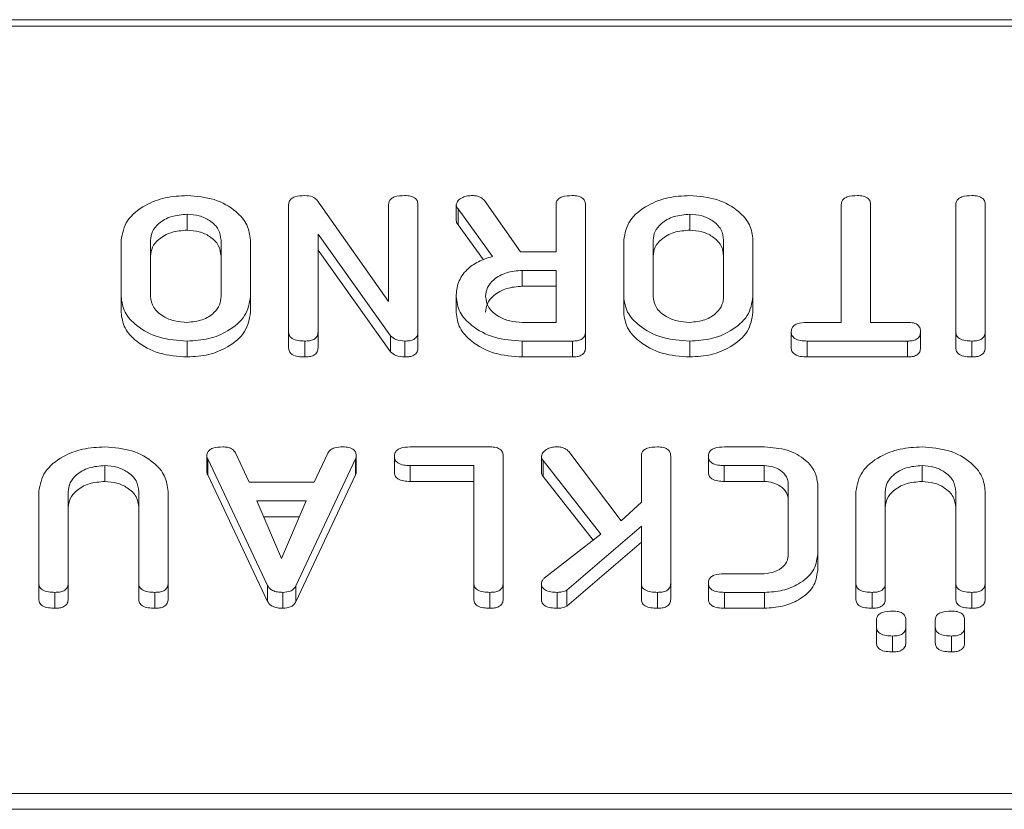
# Model space of a CAD drawing. Units: millimetres. Extents: x -1267 to 5737, y -1472 to -111.
# Drawn here: x 192 to 218, y -1340 to -1319 of the extents above; entities that cross this region are included whole.
import ezdxf

# ---------------------------------------------------------------- set-up
doc = ezdxf.new("R2010")
doc.units = ezdxf.units.MM

msp = doc.modelspace()

# ---------------------------------------------------------------- linework, layer by layer
at = {"color": 7, "linetype": 'Continuous', "lineweight": 18}
for p, q in [((997.165, -1319), (-8.835, -1319)), ((997.165, -1319.176), (-8.835, -1319.176)), ((199.015, -1327.345), (199.015, -1323.946)), ((199.769, -1323.816), (201.687, -1326.535)), ((201.687, -1326.535), (201.687, -1323.943)), ((202.472, -1323.946), (202.472, -1327.345)), ((203.494, -1323.947), (203.494, -1324.371)), ((204.247, -1323.834), (205.215, -1325.201)), ((206.165, -1325.201), (206.165, -1323.944)), ((206.951, -1323.946), (206.951, -1327.345)), ((213.786, -1327.09), (213.786, -1323.945)), ((214.572, -1323.945), (214.572, -1327.09)), ((216.851, -1327.345), (216.851, -1323.946)), ((217.636, -1323.946), (217.636, -1327.345)), ((196.304, -1324.201), (196.304, -1324.625)), ((204.462, -1325.329), (203.544, -1324.057)), ((203.544, -1324.057), (203.544, -1324.481)), ((209.74, -1324.201), (209.74, -1324.625)), ((204.222, -1325.42), (203.544, -1324.481)), ((199.801, -1324.737), (199.801, -1327.346)), ((201.742, -1327.45), (199.801, -1324.737)), ((194.536, -1326.401), (194.536, -1324.89)), ((195.322, -1324.896), (195.322, -1326.396)), ((197.208, -1326.396), (197.208, -1324.896)), ((197.994, -1324.89), (197.994, -1326.401)), ((207.972, -1326.401), (207.972, -1324.89)), ((208.758, -1324.896), (208.758, -1326.396)), ((210.644, -1326.396), (210.644, -1324.896)), ((211.429, -1324.89), (211.429, -1326.401)), ((201.742, -1327.875), (199.801, -1325.161)), ((205.215, -1325.201), (206.165, -1325.201)), ((206.165, -1325.701), (205.262, -1325.701)), ((205.262, -1325.701), (205.262, -1326.125)), ((206.165, -1327.09), (206.165, -1325.701)), ((206.165, -1326.125), (205.262, -1326.125)), ((194.536, -1326.401), (194.536, -1326.825)), ((197.994, -1326.401), (197.994, -1326.825)), ((203.494, -1326.402), (203.494, -1326.826)), ((207.972, -1326.401), (207.972, -1326.825)), ((211.429, -1326.401), (211.429, -1326.825)), ((205.262, -1327.09), (206.165, -1327.09)), ((212.876, -1327.09), (213.786, -1327.09)), ((214.572, -1327.09), (215.562, -1327.09)), ((199.015, -1327.345), (199.015, -1327.77)), ((199.801, -1327.346), (199.801, -1327.771)), ((202.472, -1327.345), (202.472, -1327.77)), ((206.951, -1327.345), (206.951, -1327.77)), ((212.451, -1327.34), (212.451, -1327.764)), ((215.908, -1327.34), (215.908, -1327.764)), ((216.851, -1327.345), (216.851, -1327.77)), ((217.636, -1327.345), (217.636, -1327.77)), ((196.304, -1327.59), (196.304, -1328.014)), ((199.447, -1327.59), (199.447, -1328.014)), ((201.742, -1327.45), (201.742, -1327.875)), ((202.125, -1327.59), (202.125, -1328.014)), ((206.603, -1327.59), (205.262, -1327.59)), ((205.262, -1327.59), (205.262, -1328.014)), ((206.603, -1327.59), (206.603, -1328.014)), ((209.74, -1327.59), (209.74, -1328.014)), ((215.56, -1327.59), (212.877, -1327.59)), ((212.877, -1327.59), (212.877, -1328.014)), ((215.56, -1327.59), (215.56, -1328.014)), ((217.283, -1327.59), (217.283, -1328.014)), ((206.603, -1328.014), (205.262, -1328.014)), ((215.56, -1328.014), (212.877, -1328.014)), ((202.268, -1330.419), (204.405, -1330.419)), ((206.508, -1330.546), (207.902, -1332.391)), ((210.663, -1330.419), (211.736, -1330.419)), ((196.829, -1330.663), (196.829, -1331.088)), ((198.453, -1334.124), (196.851, -1330.742)), ((196.851, -1330.742), (196.851, -1331.166)), ((197.595, -1330.582), (197.962, -1331.363)), ((200.806, -1330.742), (199.208, -1334.136)), ((199.695, -1331.363), (200.062, -1330.584)), ((200.806, -1330.742), (200.806, -1331.166)), ((200.822, -1330.664), (200.822, -1331.089)), ((201.844, -1330.669), (201.844, -1331.093)), ((204.751, -1330.663), (204.751, -1334.063)), ((205.772, -1330.666), (205.772, -1331.09)), ((207.362, -1332.748), (205.816, -1330.786)), ((205.816, -1330.786), (205.816, -1331.21)), ((208.444, -1331.899), (208.444, -1330.663)), ((209.229, -1330.663), (209.229, -1334.063)), ((210.237, -1330.669), (210.237, -1331.093)), ((194.104, -1330.919), (194.104, -1331.343)), ((203.965, -1330.919), (202.266, -1330.919)), ((202.266, -1330.919), (202.266, -1331.343)), ((203.965, -1334.064), (203.965, -1330.919)), ((211.729, -1330.919), (210.661, -1330.919)), ((210.661, -1330.919), (210.661, -1331.343)), ((211.729, -1330.919), (211.729, -1331.343)), ((215.947, -1330.919), (215.947, -1331.343)), ((198.453, -1334.548), (196.851, -1331.166)), ((200.806, -1331.166), (199.208, -1334.56)), ((207.155, -1332.91), (205.816, -1331.21)), ((197.962, -1331.363), (199.695, -1331.363)), ((203.965, -1331.343), (202.266, -1331.343)), ((211.729, -1331.343), (210.661, -1331.343)), ((212.372, -1333.301), (212.372, -1331.426)), ((213.158, -1331.419), (213.158, -1333.308)), ((192.337, -1334.063), (192.337, -1331.608)), ((193.122, -1331.617), (193.122, -1334.064)), ((195.008, -1334.064), (195.008, -1331.617)), ((195.794, -1331.608), (195.794, -1334.063)), ((199.485, -1331.863), (198.166, -1331.863)), ((198.166, -1331.863), (198.828, -1333.401)), ((198.828, -1333.401), (199.485, -1331.863)), ((214.179, -1334.063), (214.179, -1331.608)), ((214.965, -1331.617), (214.965, -1334.064)), ((216.851, -1334.064), (216.851, -1331.617)), ((217.636, -1331.608), (217.636, -1334.063)), ((207.902, -1332.391), (208.444, -1331.899)), ((199.304, -1332.287), (198.348, -1332.287)), ((208.444, -1332.539), (206.455, -1334.248)), ((208.444, -1334.065), (208.444, -1332.539)), ((205.85, -1333.932), (207.362, -1332.748)), ((208.444, -1332.964), (206.455, -1334.672)), ((213.158, -1333.308), (213.158, -1333.732)), ((210.661, -1333.808), (211.729, -1333.808)), ((192.337, -1334.063), (192.337, -1334.487)), ((193.122, -1334.064), (193.122, -1334.488)), ((195.008, -1334.064), (195.008, -1334.488)), ((195.794, -1334.063), (195.794, -1334.487)), ((198.453, -1334.124), (198.453, -1334.548)), ((199.208, -1334.136), (199.208, -1334.56)), ((203.965, -1334.064), (203.965, -1334.488)), ((204.751, -1334.063), (204.751, -1334.487)), ((205.772, -1334.07), (205.772, -1334.494)), ((208.444, -1334.065), (208.444, -1334.489)), ((209.229, -1334.063), (209.229, -1334.487)), ((210.237, -1334.058), (210.237, -1334.482)), ((214.179, -1334.063), (214.179, -1334.487)), ((214.965, -1334.064), (214.965, -1334.488)), ((216.851, -1334.064), (216.851, -1334.488)), ((217.636, -1334.063), (217.636, -1334.487)), ((192.769, -1334.308), (192.769, -1334.732)), ((195.44, -1334.308), (195.44, -1334.732)), ((198.864, -1334.308), (198.864, -1334.732)), ((204.397, -1334.308), (204.397, -1334.732)), ((206.197, -1334.308), (206.197, -1334.732)), ((206.455, -1334.248), (206.455, -1334.672)), ((208.876, -1334.308), (208.876, -1334.732)), ((211.736, -1334.308), (210.663, -1334.308)), ((210.663, -1334.308), (210.663, -1334.732)), ((211.736, -1334.308), (211.736, -1334.732)), ((214.612, -1334.308), (214.612, -1334.732)), ((217.283, -1334.308), (217.283, -1334.732)), ((211.736, -1334.732), (210.663, -1334.732)), ((214.729, -1335.234), (214.729, -1335.048)), ((214.729, -1335.234), (214.729, -1335.658)), ((215.515, -1335.048), (215.515, -1335.234)), ((215.515, -1335.234), (215.515, -1335.658)), ((216.301, -1335.234), (216.301, -1335.048)), ((216.301, -1335.234), (216.301, -1335.658)), ((217.086, -1335.048), (217.086, -1335.234)), ((217.086, -1335.234), (217.086, -1335.658)), ((215.162, -1335.474), (215.162, -1335.899)), ((216.733, -1335.474), (216.733, -1335.899)), ((997.165, -1339.681), (-8.835, -1339.681)), ((997.165, -1340.106), (-8.835, -1340.106))]:
    msp.add_line(p, q, dxfattribs=at)
for points, knots in [([(194.536, -1324.89), (194.571, -1324.711), (194.641, -1324.352), (195.129, -1323.964), (195.705, -1323.734), (196.104, -1323.712), (196.304, -1323.701)], [0, 0, 0, 0, 0.279195, 0.559092, 0.779433, 1, 1, 1, 1]), ([(196.304, -1323.701), (196.553, -1323.721), (197.051, -1323.762), (197.601, -1324.086), (197.941, -1324.476), (197.976, -1324.752), (197.994, -1324.89)], [0, 0, 0, 0, 0.279612, 0.559362, 0.779618, 1, 1, 1, 1]), ([(199.015, -1323.946), (199.018, -1323.918), (199.022, -1323.862), (199.078, -1323.784), (199.222, -1323.711), (199.357, -1323.705), (199.452, -1323.701)], [0, 0, 0, 0, 0.187433, 0.374119, 0.561137, 1, 1, 1, 1]), ([(199.452, -1323.701), (199.524, -1323.706), (199.653, -1323.715), (199.733, -1323.785), (199.769, -1323.816)], [0, 0, 0, 0, 0.559727, 1, 1, 1, 1]), ([(201.687, -1323.943), (201.689, -1323.916), (201.693, -1323.86), (201.749, -1323.784), (201.89, -1323.71), (202.024, -1323.705), (202.119, -1323.701)], [0, 0, 0, 0, 0.18715, 0.374024, 0.561183, 1, 1, 1, 1]), ([(202.119, -1323.701), (202.172, -1323.703), (202.277, -1323.707), (202.409, -1323.767), (202.466, -1323.858), (202.47, -1323.916), (202.472, -1323.946)], [0, 0, 0, 0, 0.280548, 0.558818, 0.778914, 1, 1, 1, 1]), ([(203.494, -1323.947), (203.508, -1323.908), (203.536, -1323.829), (203.656, -1323.749), (203.791, -1323.707), (203.881, -1323.703), (203.926, -1323.701)], [0, 0, 0, 0, 0.277643, 0.558282, 0.779084, 1, 1, 1, 1]), ([(203.926, -1323.701), (203.962, -1323.703), (204.036, -1323.706), (204.161, -1323.743), (204.215, -1323.8), (204.247, -1323.834)], [0, 0, 0, 0, 0.280927, 0.56189, 1, 1, 1, 1]), ([(206.165, -1323.944), (206.167, -1323.916), (206.172, -1323.861), (206.227, -1323.784), (206.368, -1323.71), (206.503, -1323.705), (206.597, -1323.701)], [0, 0, 0, 0, 0.186996, 0.373898, 0.561071, 1, 1, 1, 1]), ([(206.597, -1323.701), (206.65, -1323.703), (206.756, -1323.707), (206.887, -1323.767), (206.944, -1323.858), (206.949, -1323.916), (206.951, -1323.946)], [0, 0, 0, 0, 0.280548, 0.558818, 0.778914, 1, 1, 1, 1]), ([(207.972, -1324.89), (208.007, -1324.711), (208.077, -1324.352), (208.565, -1323.964), (209.14, -1323.734), (209.54, -1323.712), (209.74, -1323.701)], [0, 0, 0, 0, 0.279191, 0.559094, 0.779434, 1, 1, 1, 1]), ([(209.74, -1323.701), (209.989, -1323.721), (210.486, -1323.762), (211.037, -1324.086), (211.377, -1324.476), (211.412, -1324.752), (211.429, -1324.89)], [0, 0, 0, 0, 0.279612, 0.559362, 0.779618, 1, 1, 1, 1]), ([(213.786, -1323.945), (213.789, -1323.917), (213.793, -1323.861), (213.848, -1323.785), (213.99, -1323.711), (214.124, -1323.705), (214.219, -1323.701)], [0, 0, 0, 0, 0.187225, 0.374233, 0.561085, 1, 1, 1, 1]), ([(214.219, -1323.701), (214.272, -1323.703), (214.377, -1323.707), (214.509, -1323.767), (214.566, -1323.857), (214.57, -1323.916), (214.572, -1323.945)], [0, 0, 0, 0, 0.280519, 0.558557, 0.778855, 1, 1, 1, 1]), ([(216.851, -1323.946), (216.853, -1323.918), (216.858, -1323.862), (216.912, -1323.785), (217.054, -1323.711), (217.188, -1323.705), (217.283, -1323.701)], [0, 0, 0, 0, 0.187111, 0.374074, 0.561235, 1, 1, 1, 1]), ([(217.283, -1323.701), (217.336, -1323.703), (217.442, -1323.707), (217.573, -1323.767), (217.63, -1323.858), (217.634, -1323.916), (217.636, -1323.946)], [0, 0, 0, 0, 0.280548, 0.558818, 0.778914, 1, 1, 1, 1]), ([(203.544, -1324.057), (203.53, -1324.038), (203.504, -1324.003), (203.497, -1323.964), (203.494, -1323.947)], [0, 0, 0, 0, 0.560215, 1, 1, 1, 1]), ([(196.304, -1324.201), (196.159, -1324.213), (195.869, -1324.236), (195.547, -1324.425), (195.351, -1324.654), (195.332, -1324.815), (195.322, -1324.896)], [0, 0, 0, 0, 0.27968, 0.559356, 0.779539, 1, 1, 1, 1]), ([(197.208, -1324.896), (197.196, -1324.797), (197.171, -1324.6), (196.934, -1324.371), (196.632, -1324.227), (196.414, -1324.21), (196.304, -1324.201)], [0, 0, 0, 0, 0.279945, 0.559262, 0.779754, 1, 1, 1, 1]), ([(209.74, -1324.201), (209.595, -1324.213), (209.304, -1324.236), (208.983, -1324.425), (208.787, -1324.654), (208.768, -1324.815), (208.758, -1324.896)], [0, 0, 0, 0, 0.279679, 0.559354, 0.779536, 1, 1, 1, 1]), ([(210.644, -1324.896), (210.631, -1324.797), (210.607, -1324.6), (210.37, -1324.371), (210.068, -1324.227), (209.849, -1324.21), (209.74, -1324.201)], [0, 0, 0, 0, 0.279946, 0.559263, 0.779773, 1, 1, 1, 1]), ([(203.544, -1324.481), (203.53, -1324.462), (203.504, -1324.427), (203.497, -1324.388), (203.494, -1324.371)], [0, 0, 0, 0, 0.5601972, 1, 1, 1, 1]), ([(196.304, -1324.625), (196.159, -1324.637), (195.869, -1324.66), (195.547, -1324.849), (195.351, -1325.078), (195.332, -1325.239), (195.322, -1325.32)], [0, 0, 0, 0, 0.279679, 0.559352, 0.779536, 1, 1, 1, 1]), ([(197.208, -1325.32), (197.196, -1325.221), (197.171, -1325.024), (196.934, -1324.796), (196.632, -1324.651), (196.414, -1324.634), (196.304, -1324.625)], [0, 0, 0, 0, 0.279947, 0.559263, 0.779754, 1, 1, 1, 1]), ([(209.74, -1324.625), (209.595, -1324.637), (209.304, -1324.66), (208.983, -1324.849), (208.787, -1325.078), (208.768, -1325.239), (208.758, -1325.32)], [0, 0, 0, 0, 0.279678, 0.55935, 0.779533, 1, 1, 1, 1]), ([(210.644, -1325.32), (210.631, -1325.221), (210.607, -1325.024), (210.37, -1324.796), (210.068, -1324.651), (209.849, -1324.634), (209.74, -1324.625)], [0, 0, 0, 0, 0.279948, 0.559264, 0.779774, 1, 1, 1, 1]), ([(203.494, -1326.402), (203.503, -1326.274), (203.523, -1326.019), (203.741, -1325.689), (204.076, -1325.455), (204.333, -1325.371), (204.462, -1325.329)], [0, 0, 0, 0, 0.280344, 0.559784, 0.779705, 1, 1, 1, 1]), ([(205.262, -1325.701), (205.116, -1325.713), (204.826, -1325.736), (204.504, -1325.925), (204.308, -1326.154), (204.289, -1326.315), (204.279, -1326.396)], [0, 0, 0, 0, 0.279679, 0.559353, 0.779539, 1, 1, 1, 1]), ([(205.262, -1326.125), (205.116, -1326.137), (204.826, -1326.16), (204.504, -1326.349), (204.308, -1326.578), (204.289, -1326.739), (204.279, -1326.82)], [0, 0, 0, 0, 0.279679, 0.559355, 0.779538, 1, 1, 1, 1]), ([(196.304, -1327.59), (196.049, -1327.572), (195.539, -1327.537), (194.965, -1327.216), (194.597, -1326.825), (194.556, -1326.542), (194.536, -1326.401)], [0, 0, 0, 0, 0.279903, 0.559536, 0.779813, 1, 1, 1, 1]), ([(195.322, -1326.396), (195.339, -1326.498), (195.372, -1326.704), (195.64, -1326.93), (195.962, -1327.07), (196.19, -1327.083), (196.304, -1327.09)], [0, 0, 0, 0, 0.279656, 0.559345, 0.779516, 1, 1, 1, 1]), ([(196.304, -1327.09), (196.443, -1327.076), (196.721, -1327.047), (197.019, -1326.855), (197.187, -1326.628), (197.201, -1326.473), (197.208, -1326.396)], [0, 0, 0, 0, 0.279288, 0.559154, 0.779394, 1, 1, 1, 1]), ([(197.994, -1326.401), (197.964, -1326.577), (197.905, -1326.929), (197.443, -1327.315), (196.891, -1327.555), (196.5, -1327.578), (196.304, -1327.59)], [0, 0, 0, 0, 0.279505, 0.559283, 0.779618, 1, 1, 1, 1]), ([(205.262, -1327.59), (205.006, -1327.572), (204.496, -1327.537), (203.922, -1327.217), (203.554, -1326.826), (203.514, -1326.543), (203.494, -1326.402)], [0, 0, 0, 0, 0.279916, 0.55951, 0.779803, 1, 1, 1, 1]), ([(204.279, -1326.396), (204.296, -1326.498), (204.329, -1326.704), (204.597, -1326.93), (204.919, -1327.07), (205.147, -1327.083), (205.262, -1327.09)], [0, 0, 0, 0, 0.27965, 0.559348, 0.779518, 1, 1, 1, 1]), ([(209.74, -1327.59), (209.485, -1327.572), (208.974, -1327.537), (208.401, -1327.216), (208.032, -1326.825), (207.992, -1326.542), (207.972, -1326.401)], [0, 0, 0, 0, 0.279914, 0.559537, 0.779813, 1, 1, 1, 1]), ([(208.758, -1326.396), (208.774, -1326.498), (208.807, -1326.704), (209.075, -1326.93), (209.398, -1327.07), (209.626, -1327.083), (209.74, -1327.09)], [0, 0, 0, 0, 0.279652, 0.559336, 0.77952, 1, 1, 1, 1]), ([(209.74, -1327.09), (209.879, -1327.076), (210.157, -1327.047), (210.454, -1326.855), (210.622, -1326.628), (210.637, -1326.473), (210.644, -1326.396)], [0, 0, 0, 0, 0.279292, 0.559146, 0.779389, 1, 1, 1, 1]), ([(211.429, -1326.401), (211.4, -1326.577), (211.341, -1326.929), (210.879, -1327.315), (210.326, -1327.555), (209.936, -1327.578), (209.74, -1327.59)], [0, 0, 0, 0, 0.2795055, 0.5592834, 0.7796289, 1, 1, 1, 1]), ([(196.304, -1328.014), (196.049, -1327.997), (195.539, -1327.961), (194.965, -1327.64), (194.597, -1327.249), (194.556, -1326.967), (194.536, -1326.825)], [0, 0, 0, 0, 0.279903, 0.559536, 0.779815, 1, 1, 1, 1]), ([(197.994, -1326.825), (197.964, -1327.001), (197.905, -1327.353), (197.443, -1327.739), (196.891, -1327.979), (196.5, -1328.003), (196.304, -1328.014)], [0, 0, 0, 0, 0.279507, 0.559283, 0.779618, 1, 1, 1, 1]), ([(205.262, -1328.014), (205.006, -1327.997), (204.496, -1327.961), (203.922, -1327.641), (203.554, -1327.25), (203.514, -1326.967), (203.494, -1326.826)], [0, 0, 0, 0, 0.279915, 0.559512, 0.779803, 1, 1, 1, 1]), ([(209.74, -1328.014), (209.485, -1327.997), (208.974, -1327.961), (208.401, -1327.64), (208.032, -1327.249), (207.992, -1326.967), (207.972, -1326.825)], [0, 0, 0, 0, 0.279914, 0.559537, 0.779815, 1, 1, 1, 1]), ([(211.429, -1326.825), (211.4, -1327.001), (211.341, -1327.353), (210.879, -1327.739), (210.326, -1327.979), (209.936, -1328.003), (209.74, -1328.014)], [0, 0, 0, 0, 0.279507, 0.559284, 0.779629, 1, 1, 1, 1]), ([(212.451, -1327.34), (212.453, -1327.312), (212.457, -1327.257), (212.509, -1327.179), (212.645, -1327.1), (212.781, -1327.094), (212.876, -1327.09)], [0, 0, 0, 0, 0.1874546, 0.3746478, 0.5612267, 1, 1, 1, 1]), ([(215.562, -1327.09), (215.615, -1327.092), (215.721, -1327.096), (215.849, -1327.161), (215.902, -1327.252), (215.906, -1327.311), (215.908, -1327.34)], [0, 0, 0, 0, 0.2806941, 0.5586884, 0.7791206, 1, 1, 1, 1]), ([(199.447, -1327.59), (199.388, -1327.588), (199.271, -1327.584), (199.112, -1327.538), (199.025, -1327.444), (199.018, -1327.378), (199.015, -1327.345)], [0, 0, 0, 0, 0.280938, 0.560404, 0.779765, 1, 1, 1, 1]), ([(199.801, -1327.346), (199.798, -1327.384), (199.792, -1327.459), (199.701, -1327.549), (199.572, -1327.586), (199.489, -1327.589), (199.447, -1327.59)], [0, 0, 0, 0, 0.280653, 0.558518, 0.779144, 1, 1, 1, 1]), ([(202.472, -1327.345), (202.469, -1327.383), (202.463, -1327.457), (202.376, -1327.548), (202.248, -1327.586), (202.166, -1327.589), (202.125, -1327.59)], [0, 0, 0, 0, 0.280559, 0.558397, 0.779012, 1, 1, 1, 1]), ([(206.951, -1327.345), (206.948, -1327.383), (206.942, -1327.457), (206.855, -1327.548), (206.727, -1327.586), (206.645, -1327.589), (206.603, -1327.59)], [0, 0, 0, 0, 0.280559, 0.558397, 0.779012, 1, 1, 1, 1]), ([(212.877, -1327.59), (212.818, -1327.588), (212.7, -1327.585), (212.544, -1327.534), (212.46, -1327.439), (212.454, -1327.373), (212.451, -1327.34)], [0, 0, 0, 0, 0.280982, 0.560141, 0.779639, 1, 1, 1, 1]), ([(215.908, -1327.34), (215.905, -1327.378), (215.899, -1327.453), (215.814, -1327.546), (215.685, -1327.586), (215.602, -1327.589), (215.56, -1327.59)], [0, 0, 0, 0, 0.280637, 0.558913, 0.779121, 1, 1, 1, 1]), ([(217.283, -1327.59), (217.224, -1327.588), (217.107, -1327.584), (216.948, -1327.538), (216.86, -1327.444), (216.854, -1327.378), (216.851, -1327.345)], [0, 0, 0, 0, 0.28094, 0.560408, 0.779771, 1, 1, 1, 1]), ([(217.636, -1327.345), (217.633, -1327.383), (217.627, -1327.458), (217.537, -1327.549), (217.408, -1327.586), (217.325, -1327.589), (217.283, -1327.59)], [0, 0, 0, 0, 0.280699, 0.558492, 0.779118, 1, 1, 1, 1]), ([(202.125, -1327.59), (202.037, -1327.585), (201.88, -1327.575), (201.784, -1327.489), (201.742, -1327.45)], [0, 0, 0, 0, 0.559893, 1, 1, 1, 1]), ([(199.447, -1328.014), (199.388, -1328.013), (199.271, -1328.009), (199.112, -1327.962), (199.025, -1327.868), (199.018, -1327.803), (199.015, -1327.77)], [0, 0, 0, 0, 0.28094, 0.560402, 0.779757, 1, 1, 1, 1]), ([(199.801, -1327.771), (199.798, -1327.808), (199.792, -1327.883), (199.701, -1327.973), (199.572, -1328.01), (199.489, -1328.013), (199.447, -1328.014)], [0, 0, 0, 0, 0.280646, 0.558514, 0.779142, 1, 1, 1, 1]), ([(202.125, -1328.014), (202.037, -1328.009), (201.88, -1328), (201.784, -1327.913), (201.742, -1327.875)], [0, 0, 0, 0, 0.559889, 1, 1, 1, 1]), ([(202.472, -1327.77), (202.469, -1327.807), (202.463, -1327.881), (202.376, -1327.972), (202.248, -1328.01), (202.166, -1328.013), (202.125, -1328.014)], [0, 0, 0, 0, 0.280567, 0.558404, 0.779013, 1, 1, 1, 1]), ([(206.951, -1327.77), (206.948, -1327.807), (206.942, -1327.881), (206.855, -1327.972), (206.727, -1328.01), (206.645, -1328.013), (206.603, -1328.014)], [0, 0, 0, 0, 0.280567, 0.558404, 0.779013, 1, 1, 1, 1]), ([(212.877, -1328.014), (212.818, -1328.013), (212.7, -1328.009), (212.544, -1327.958), (212.46, -1327.863), (212.454, -1327.797), (212.451, -1327.764)], [0, 0, 0, 0, 0.2809835, 0.5601347, 0.7796467, 1, 1, 1, 1]), ([(215.908, -1327.764), (215.905, -1327.802), (215.899, -1327.877), (215.814, -1327.97), (215.685, -1328.01), (215.602, -1328.013), (215.56, -1328.014)], [0, 0, 0, 0, 0.280638, 0.558909, 0.779119, 1, 1, 1, 1]), ([(217.283, -1328.014), (217.224, -1328.013), (217.107, -1328.009), (216.948, -1327.962), (216.86, -1327.868), (216.854, -1327.803), (216.851, -1327.77)], [0, 0, 0, 0, 0.280942, 0.560406, 0.779762, 1, 1, 1, 1]), ([(217.636, -1327.77), (217.633, -1327.807), (217.627, -1327.882), (217.537, -1327.973), (217.408, -1328.01), (217.325, -1328.013), (217.283, -1328.014)], [0, 0, 0, 0, 0.280689, 0.558496, 0.779118, 1, 1, 1, 1]), ([(192.337, -1331.608), (192.371, -1331.429), (192.441, -1331.07), (192.929, -1330.682), (193.505, -1330.451), (193.904, -1330.43), (194.104, -1330.419)], [0, 0, 0, 0, 0.279192, 0.559101, 0.779433, 1, 1, 1, 1]), ([(194.104, -1330.419), (194.353, -1330.439), (194.851, -1330.48), (195.401, -1330.803), (195.741, -1331.194), (195.776, -1331.47), (195.794, -1331.608)], [0, 0, 0, 0, 0.279621, 0.559367, 0.77962, 1, 1, 1, 1]), ([(196.829, -1330.663), (196.831, -1330.636), (196.835, -1330.58), (196.889, -1330.503), (197.031, -1330.428), (197.165, -1330.423), (197.259, -1330.419)], [0, 0, 0, 0, 0.187133, 0.374118, 0.561312, 1, 1, 1, 1]), ([(197.259, -1330.419), (197.3, -1330.421), (197.382, -1330.424), (197.519, -1330.471), (197.566, -1330.54), (197.595, -1330.582)], [0, 0, 0, 0, 0.281296, 0.561771, 1, 1, 1, 1]), ([(200.062, -1330.584), (200.083, -1330.553), (200.123, -1330.492), (200.274, -1330.428), (200.396, -1330.422), (200.47, -1330.419)], [0, 0, 0, 0, 0.279847, 0.559843, 1, 1, 1, 1]), ([(200.47, -1330.419), (200.523, -1330.421), (200.629, -1330.425), (200.76, -1330.485), (200.816, -1330.576), (200.82, -1330.635), (200.822, -1330.664)], [0, 0, 0, 0, 0.280617, 0.558973, 0.779144, 1, 1, 1, 1]), ([(201.844, -1330.669), (201.846, -1330.641), (201.85, -1330.585), (201.902, -1330.508), (202.038, -1330.429), (202.173, -1330.423), (202.268, -1330.419)], [0, 0, 0, 0, 0.187444, 0.37466, 0.561192, 1, 1, 1, 1]), ([(204.405, -1330.419), (204.457, -1330.421), (204.562, -1330.425), (204.69, -1330.486), (204.745, -1330.576), (204.749, -1330.634), (204.751, -1330.663)], [0, 0, 0, 0, 0.280598, 0.55885, 0.779163, 1, 1, 1, 1]), ([(205.772, -1330.666), (205.786, -1330.627), (205.814, -1330.549), (205.932, -1330.469), (206.064, -1330.424), (206.154, -1330.42), (206.198, -1330.419)], [0, 0, 0, 0, 0.277964, 0.55842, 0.779086, 1, 1, 1, 1]), ([(206.198, -1330.419), (206.233, -1330.42), (206.304, -1330.423), (206.422, -1330.461), (206.475, -1330.514), (206.508, -1330.546)], [0, 0, 0, 0, 0.280661, 0.561738, 1, 1, 1, 1]), ([(208.444, -1330.663), (208.446, -1330.635), (208.45, -1330.579), (208.505, -1330.502), (208.647, -1330.428), (208.781, -1330.423), (208.876, -1330.419)], [0, 0, 0, 0, 0.187222, 0.37422, 0.561077, 1, 1, 1, 1]), ([(208.876, -1330.419), (208.929, -1330.421), (209.035, -1330.425), (209.166, -1330.485), (209.223, -1330.575), (209.227, -1330.634), (209.229, -1330.663)], [0, 0, 0, 0, 0.280547, 0.558814, 0.778914, 1, 1, 1, 1]), ([(210.237, -1330.669), (210.239, -1330.641), (210.243, -1330.585), (210.296, -1330.507), (210.433, -1330.429), (210.568, -1330.423), (210.663, -1330.419)], [0, 0, 0, 0, 0.187424, 0.374602, 0.561321, 1, 1, 1, 1]), ([(211.736, -1330.419), (211.946, -1330.436), (212.364, -1330.47), (212.828, -1330.741), (213.114, -1331.07), (213.143, -1331.302), (213.158, -1331.419)], [0, 0, 0, 0, 0.279621, 0.55939, 0.779634, 1, 1, 1, 1]), ([(214.179, -1331.608), (214.214, -1331.429), (214.284, -1331.07), (214.772, -1330.682), (215.348, -1330.451), (215.747, -1330.43), (215.947, -1330.419)], [0, 0, 0, 0, 0.279193, 0.559093, 0.779434, 1, 1, 1, 1]), ([(215.947, -1330.419), (216.196, -1330.439), (216.694, -1330.48), (217.244, -1330.803), (217.584, -1331.194), (217.619, -1331.47), (217.636, -1331.608)], [0, 0, 0, 0, 0.279613, 0.559361, 0.779616, 1, 1, 1, 1]), ([(196.851, -1330.742), (196.844, -1330.727), (196.833, -1330.702), (196.83, -1330.675), (196.829, -1330.663)], [0, 0, 0, 0, 0.559517, 1, 1, 1, 1]), ([(200.822, -1330.664), (200.821, -1330.679), (200.819, -1330.705), (200.81, -1330.73), (200.806, -1330.742)], [0, 0, 0, 0, 0.5599, 1, 1, 1, 1]), ([(202.266, -1330.919), (202.207, -1330.917), (202.09, -1330.913), (201.935, -1330.862), (201.851, -1330.767), (201.846, -1330.702), (201.844, -1330.669)], [0, 0, 0, 0, 0.281004, 0.559991, 0.779423, 1, 1, 1, 1]), ([(205.816, -1330.786), (205.803, -1330.764), (205.78, -1330.726), (205.775, -1330.684), (205.772, -1330.666)], [0, 0, 0, 0, 0.55992, 1, 1, 1, 1]), ([(210.661, -1330.919), (210.602, -1330.917), (210.485, -1330.913), (210.329, -1330.863), (210.246, -1330.767), (210.24, -1330.701), (210.237, -1330.669)], [0, 0, 0, 0, 0.280942, 0.559949, 0.77964, 1, 1, 1, 1]), ([(194.104, -1330.919), (193.959, -1330.93), (193.667, -1330.954), (193.346, -1331.144), (193.151, -1331.374), (193.132, -1331.536), (193.122, -1331.617)], [0, 0, 0, 0, 0.279681, 0.559302, 0.779508, 1, 1, 1, 1]), ([(195.008, -1331.617), (194.996, -1331.517), (194.972, -1331.319), (194.734, -1331.091), (194.433, -1330.944), (194.214, -1330.927), (194.104, -1330.919)], [0, 0, 0, 0, 0.280199, 0.559623, 0.779934, 1, 1, 1, 1]), ([(212.372, -1331.426), (212.364, -1331.354), (212.346, -1331.212), (212.178, -1331.048), (211.965, -1330.939), (211.808, -1330.925), (211.729, -1330.919)], [0, 0, 0, 0, 0.280147, 0.559501, 0.78, 1, 1, 1, 1]), ([(215.947, -1330.919), (215.802, -1330.93), (215.51, -1330.954), (215.189, -1331.144), (214.994, -1331.374), (214.975, -1331.536), (214.965, -1331.617)], [0, 0, 0, 0, 0.279679, 0.559314, 0.779509, 1, 1, 1, 1]), ([(216.851, -1331.617), (216.839, -1331.517), (216.814, -1331.319), (216.577, -1331.091), (216.276, -1330.944), (216.057, -1330.927), (215.947, -1330.919)], [0, 0, 0, 0, 0.280199, 0.559623, 0.779934, 1, 1, 1, 1]), ([(196.851, -1331.166), (196.844, -1331.152), (196.833, -1331.126), (196.83, -1331.099), (196.829, -1331.088)], [0, 0, 0, 0, 0.559491, 1, 1, 1, 1]), ([(200.822, -1331.089), (200.821, -1331.103), (200.819, -1331.129), (200.81, -1331.155), (200.806, -1331.166)], [0, 0, 0, 0, 0.559879, 1, 1, 1, 1]), ([(202.266, -1331.343), (202.207, -1331.341), (202.09, -1331.338), (201.935, -1331.286), (201.851, -1331.191), (201.846, -1331.126), (201.844, -1331.093)], [0, 0, 0, 0, 0.281, 0.55998, 0.779417, 1, 1, 1, 1]), ([(205.816, -1331.21), (205.803, -1331.189), (205.78, -1331.15), (205.775, -1331.109), (205.772, -1331.09)], [0, 0, 0, 0, 0.559949, 1, 1, 1, 1]), ([(210.661, -1331.343), (210.602, -1331.341), (210.485, -1331.338), (210.329, -1331.287), (210.246, -1331.191), (210.24, -1331.126), (210.237, -1331.093)], [0, 0, 0, 0, 0.280941, 0.559943, 0.779625, 1, 1, 1, 1]), ([(194.104, -1331.343), (193.959, -1331.355), (193.667, -1331.378), (193.346, -1331.569), (193.151, -1331.798), (193.132, -1331.96), (193.122, -1332.041)], [0, 0, 0, 0, 0.279681, 0.559302, 0.779508, 1, 1, 1, 1]), ([(195.008, -1332.041), (194.996, -1331.942), (194.972, -1331.744), (194.734, -1331.515), (194.433, -1331.368), (194.214, -1331.351), (194.104, -1331.343)], [0, 0, 0, 0, 0.280203, 0.559622, 0.779933, 1, 1, 1, 1]), ([(212.372, -1331.85), (212.364, -1331.779), (212.346, -1331.637), (212.178, -1331.472), (211.965, -1331.363), (211.808, -1331.35), (211.729, -1331.343)], [0, 0, 0, 0, 0.280147, 0.559501, 0.78, 1, 1, 1, 1]), ([(215.947, -1331.343), (215.802, -1331.355), (215.51, -1331.378), (215.189, -1331.569), (214.994, -1331.798), (214.975, -1331.96), (214.965, -1332.041)], [0, 0, 0, 0, 0.279679, 0.559314, 0.779509, 1, 1, 1, 1]), ([(216.851, -1332.041), (216.839, -1331.942), (216.814, -1331.744), (216.577, -1331.515), (216.276, -1331.368), (216.057, -1331.351), (215.947, -1331.343)], [0, 0, 0, 0, 0.280203, 0.559622, 0.779933, 1, 1, 1, 1]), ([(211.729, -1333.808), (211.829, -1333.796), (212.028, -1333.774), (212.238, -1333.632), (212.358, -1333.468), (212.368, -1333.357), (212.372, -1333.301)], [0, 0, 0, 0, 0.278863, 0.558768, 0.779193, 1, 1, 1, 1]), ([(213.158, -1333.308), (213.133, -1333.456), (213.084, -1333.752), (212.695, -1334.077), (212.23, -1334.278), (211.901, -1334.298), (211.736, -1334.308)], [0, 0, 0, 0, 0.279534, 0.559242, 0.779591, 1, 1, 1, 1]), ([(205.772, -1334.07), (205.777, -1334.041), (205.786, -1333.99), (205.83, -1333.95), (205.85, -1333.932)], [0, 0, 0, 0, 0.559361, 1, 1, 1, 1]), ([(210.237, -1334.058), (210.239, -1334.03), (210.243, -1333.974), (210.296, -1333.897), (210.431, -1333.818), (210.566, -1333.812), (210.661, -1333.808)], [0, 0, 0, 0, 0.187485, 0.374727, 0.561283, 1, 1, 1, 1]), ([(213.158, -1333.732), (213.133, -1333.88), (213.084, -1334.176), (212.695, -1334.501), (212.23, -1334.702), (211.901, -1334.722), (211.736, -1334.732)], [0, 0, 0, 0, 0.279535, 0.559241, 0.779592, 1, 1, 1, 1]), ([(192.769, -1334.308), (192.71, -1334.306), (192.592, -1334.302), (192.434, -1334.256), (192.346, -1334.162), (192.34, -1334.096), (192.337, -1334.063)], [0, 0, 0, 0, 0.2809418, 0.5604061, 0.7797663, 1, 1, 1, 1]), ([(193.122, -1334.064), (193.119, -1334.101), (193.113, -1334.176), (193.022, -1334.266), (192.893, -1334.304), (192.81, -1334.306), (192.769, -1334.308)], [0, 0, 0, 0, 0.280637, 0.558526, 0.779098, 1, 1, 1, 1]), ([(195.44, -1334.308), (195.381, -1334.306), (195.264, -1334.302), (195.106, -1334.256), (195.017, -1334.162), (195.011, -1334.097), (195.008, -1334.064)], [0, 0, 0, 0, 0.280918, 0.560325, 0.779741, 1, 1, 1, 1]), ([(195.794, -1334.063), (195.791, -1334.101), (195.785, -1334.176), (195.694, -1334.266), (195.565, -1334.304), (195.482, -1334.306), (195.44, -1334.308)], [0, 0, 0, 0, 0.280684, 0.558451, 0.779069, 1, 1, 1, 1]), ([(198.864, -1334.308), (198.815, -1334.306), (198.717, -1334.303), (198.588, -1334.264), (198.497, -1334.199), (198.468, -1334.149), (198.453, -1334.124)], [0, 0, 0, 0, 0.280337, 0.560001, 0.779867, 1, 1, 1, 1]), ([(199.208, -1334.136), (199.19, -1334.163), (199.156, -1334.217), (199.041, -1334.293), (198.931, -1334.302), (198.864, -1334.308)], [0, 0, 0, 0, 0.281531, 0.561993, 1, 1, 1, 1]), ([(204.397, -1334.308), (204.338, -1334.306), (204.221, -1334.302), (204.063, -1334.256), (203.974, -1334.162), (203.968, -1334.097), (203.965, -1334.064)], [0, 0, 0, 0, 0.2809133, 0.560359, 0.779745, 1, 1, 1, 1]), ([(204.751, -1334.063), (204.748, -1334.101), (204.742, -1334.176), (204.651, -1334.266), (204.522, -1334.304), (204.439, -1334.306), (204.397, -1334.308)], [0, 0, 0, 0, 0.280689, 0.558492, 0.779066, 1, 1, 1, 1]), ([(206.197, -1334.308), (206.139, -1334.306), (206.024, -1334.303), (205.869, -1334.258), (205.782, -1334.166), (205.775, -1334.102), (205.772, -1334.07)], [0, 0, 0, 0, 0.280911, 0.560272, 0.779882, 1, 1, 1, 1]), ([(208.876, -1334.308), (208.817, -1334.306), (208.699, -1334.303), (208.543, -1334.256), (208.453, -1334.163), (208.447, -1334.098), (208.444, -1334.065)], [0, 0, 0, 0, 0.281131, 0.560499, 0.779697, 1, 1, 1, 1]), ([(209.229, -1334.063), (209.226, -1334.101), (209.22, -1334.176), (209.13, -1334.266), (209, -1334.304), (208.917, -1334.306), (208.876, -1334.308)], [0, 0, 0, 0, 0.280689, 0.558492, 0.779066, 1, 1, 1, 1]), ([(210.663, -1334.308), (210.604, -1334.306), (210.487, -1334.302), (210.33, -1334.252), (210.246, -1334.156), (210.24, -1334.091), (210.237, -1334.058)], [0, 0, 0, 0, 0.281028, 0.560136, 0.779642, 1, 1, 1, 1]), ([(214.612, -1334.308), (214.553, -1334.306), (214.435, -1334.302), (214.277, -1334.256), (214.189, -1334.162), (214.183, -1334.096), (214.179, -1334.063)], [0, 0, 0, 0, 0.28094, 0.560402, 0.779761, 1, 1, 1, 1]), ([(214.965, -1334.064), (214.962, -1334.101), (214.956, -1334.176), (214.865, -1334.266), (214.736, -1334.304), (214.653, -1334.306), (214.612, -1334.308)], [0, 0, 0, 0, 0.280653, 0.558518, 0.779145, 1, 1, 1, 1]), ([(217.283, -1334.308), (217.224, -1334.306), (217.107, -1334.302), (216.949, -1334.256), (216.86, -1334.162), (216.854, -1334.097), (216.851, -1334.064)], [0, 0, 0, 0, 0.280908, 0.560348, 0.779757, 1, 1, 1, 1]), ([(217.636, -1334.063), (217.633, -1334.101), (217.627, -1334.176), (217.537, -1334.266), (217.408, -1334.304), (217.325, -1334.306), (217.283, -1334.308)], [0, 0, 0, 0, 0.28069, 0.558494, 0.779117, 1, 1, 1, 1]), ([(192.769, -1334.732), (192.71, -1334.73), (192.592, -1334.726), (192.434, -1334.68), (192.346, -1334.586), (192.34, -1334.52), (192.337, -1334.487)], [0, 0, 0, 0, 0.280942, 0.560413, 0.77977, 1, 1, 1, 1]), ([(193.122, -1334.488), (193.119, -1334.526), (193.113, -1334.601), (193.022, -1334.691), (192.893, -1334.728), (192.81, -1334.731), (192.769, -1334.732)], [0, 0, 0, 0, 0.280637, 0.558525, 0.779097, 1, 1, 1, 1]), ([(195.44, -1334.732), (195.381, -1334.73), (195.264, -1334.726), (195.106, -1334.68), (195.017, -1334.587), (195.011, -1334.521), (195.008, -1334.488)], [0, 0, 0, 0, 0.2809158, 0.5603266, 0.7797306, 1, 1, 1, 1]), ([(195.794, -1334.487), (195.791, -1334.525), (195.785, -1334.6), (195.694, -1334.691), (195.565, -1334.728), (195.482, -1334.731), (195.44, -1334.732)], [0, 0, 0, 0, 0.280689, 0.558449, 0.779068, 1, 1, 1, 1]), ([(204.397, -1334.732), (204.338, -1334.73), (204.221, -1334.726), (204.063, -1334.68), (203.974, -1334.587), (203.968, -1334.521), (203.965, -1334.488)], [0, 0, 0, 0, 0.280911, 0.56036, 0.779734, 1, 1, 1, 1]), ([(204.751, -1334.487), (204.748, -1334.525), (204.742, -1334.6), (204.651, -1334.691), (204.522, -1334.728), (204.439, -1334.731), (204.397, -1334.732)], [0, 0, 0, 0, 0.280694, 0.55849, 0.779064, 1, 1, 1, 1]), ([(206.197, -1334.732), (206.139, -1334.73), (206.024, -1334.727), (205.869, -1334.682), (205.782, -1334.591), (205.775, -1334.526), (205.772, -1334.494)], [0, 0, 0, 0, 0.2809136, 0.5602745, 0.7798929, 1, 1, 1, 1]), ([(206.455, -1334.248), (206.41, -1334.268), (206.331, -1334.303), (206.238, -1334.306), (206.197, -1334.308)], [0, 0, 0, 0, 0.559325, 1, 1, 1, 1]), ([(208.876, -1334.732), (208.817, -1334.73), (208.699, -1334.727), (208.543, -1334.68), (208.453, -1334.588), (208.447, -1334.522), (208.444, -1334.489)], [0, 0, 0, 0, 0.2811334, 0.560505, 0.7797044, 1, 1, 1, 1]), ([(209.229, -1334.487), (209.226, -1334.525), (209.22, -1334.6), (209.13, -1334.691), (209, -1334.728), (208.917, -1334.731), (208.876, -1334.732)], [0, 0, 0, 0, 0.280694, 0.55849, 0.779064, 1, 1, 1, 1]), ([(210.663, -1334.732), (210.604, -1334.73), (210.487, -1334.727), (210.33, -1334.676), (210.246, -1334.581), (210.24, -1334.515), (210.237, -1334.482)], [0, 0, 0, 0, 0.281025, 0.560134, 0.779632, 1, 1, 1, 1]), ([(214.612, -1334.732), (214.553, -1334.73), (214.435, -1334.726), (214.277, -1334.68), (214.189, -1334.586), (214.183, -1334.52), (214.179, -1334.487)], [0, 0, 0, 0, 0.28094, 0.560409, 0.779764, 1, 1, 1, 1]), ([(214.965, -1334.488), (214.962, -1334.526), (214.956, -1334.601), (214.865, -1334.691), (214.736, -1334.728), (214.653, -1334.731), (214.612, -1334.732)], [0, 0, 0, 0, 0.280652, 0.558517, 0.779144, 1, 1, 1, 1]), ([(217.283, -1334.732), (217.224, -1334.73), (217.107, -1334.726), (216.949, -1334.68), (216.86, -1334.587), (216.854, -1334.521), (216.851, -1334.488)], [0, 0, 0, 0, 0.280906, 0.56035, 0.779746, 1, 1, 1, 1]), ([(217.636, -1334.487), (217.633, -1334.525), (217.627, -1334.6), (217.537, -1334.691), (217.408, -1334.728), (217.325, -1334.731), (217.283, -1334.732)], [0, 0, 0, 0, 0.280695, 0.558492, 0.779116, 1, 1, 1, 1]), ([(198.864, -1334.732), (198.815, -1334.73), (198.717, -1334.727), (198.588, -1334.688), (198.497, -1334.624), (198.468, -1334.573), (198.453, -1334.548)], [0, 0, 0, 0, 0.280339, 0.560005, 0.779876, 1, 1, 1, 1]), ([(199.208, -1334.56), (199.19, -1334.587), (199.156, -1334.642), (199.041, -1334.717), (198.931, -1334.726), (198.864, -1334.732)], [0, 0, 0, 0, 0.281518, 0.561984, 1, 1, 1, 1]), ([(206.455, -1334.672), (206.41, -1334.692), (206.331, -1334.727), (206.238, -1334.731), (206.197, -1334.732)], [0, 0, 0, 0, 0.559322, 1, 1, 1, 1]), ([(214.729, -1335.048), (214.732, -1335.021), (214.736, -1334.965), (214.792, -1334.889), (214.934, -1334.817), (215.068, -1334.811), (215.162, -1334.808)], [0, 0, 0, 0, 0.187118, 0.374076, 0.561093, 1, 1, 1, 1]), ([(215.162, -1334.808), (215.214, -1334.81), (215.319, -1334.813), (215.451, -1334.871), (215.509, -1334.961), (215.513, -1335.019), (215.515, -1335.048)], [0, 0, 0, 0, 0.280615, 0.558887, 0.778993, 1, 1, 1, 1]), ([(216.301, -1335.048), (216.303, -1335.021), (216.308, -1334.965), (216.363, -1334.889), (216.505, -1334.817), (216.639, -1334.811), (216.733, -1334.808)], [0, 0, 0, 0, 0.187113, 0.374072, 0.56109, 1, 1, 1, 1]), ([(216.733, -1334.808), (216.786, -1334.81), (216.891, -1334.813), (217.022, -1334.871), (217.08, -1334.961), (217.084, -1335.019), (217.086, -1335.048)], [0, 0, 0, 0, 0.280665, 0.558891, 0.778995, 1, 1, 1, 1]), ([(215.162, -1335.474), (215.103, -1335.473), (214.986, -1335.47), (214.829, -1335.424), (214.739, -1335.332), (214.733, -1335.267), (214.729, -1335.234)], [0, 0, 0, 0, 0.28111, 0.560595, 0.779816, 1, 1, 1, 1]), ([(215.515, -1335.234), (215.512, -1335.271), (215.506, -1335.346), (215.413, -1335.434), (215.285, -1335.471), (215.203, -1335.473), (215.162, -1335.474)], [0, 0, 0, 0, 0.280651, 0.558465, 0.77893, 1, 1, 1, 1]), ([(216.733, -1335.474), (216.674, -1335.473), (216.558, -1335.47), (216.401, -1335.424), (216.31, -1335.332), (216.304, -1335.267), (216.301, -1335.234)], [0, 0, 0, 0, 0.281112, 0.560599, 0.779822, 1, 1, 1, 1]), ([(217.086, -1335.234), (217.083, -1335.271), (217.077, -1335.346), (216.985, -1335.434), (216.857, -1335.471), (216.774, -1335.473), (216.733, -1335.474)], [0, 0, 0, 0, 0.280651, 0.558465, 0.77893, 1, 1, 1, 1]), ([(215.162, -1335.899), (215.103, -1335.897), (214.986, -1335.894), (214.829, -1335.848), (214.739, -1335.756), (214.733, -1335.691), (214.729, -1335.658)], [0, 0, 0, 0, 0.281108, 0.560594, 0.779817, 1, 1, 1, 1]), ([(215.515, -1335.658), (215.512, -1335.696), (215.506, -1335.77), (215.413, -1335.859), (215.285, -1335.895), (215.203, -1335.898), (215.162, -1335.899)], [0, 0, 0, 0, 0.280655, 0.558468, 0.77893, 1, 1, 1, 1]), ([(216.733, -1335.899), (216.674, -1335.897), (216.558, -1335.894), (216.401, -1335.848), (216.31, -1335.756), (216.304, -1335.691), (216.301, -1335.658)], [0, 0, 0, 0, 0.28111, 0.560598, 0.779823, 1, 1, 1, 1]), ([(217.086, -1335.658), (217.083, -1335.696), (217.077, -1335.77), (216.985, -1335.859), (216.857, -1335.895), (216.774, -1335.898), (216.733, -1335.899)], [0, 0, 0, 0, 0.280655, 0.558468, 0.77893, 1, 1, 1, 1])]:
    msp.add_open_spline(points, degree=3, knots=knots, dxfattribs=at)

doc.saveas('drawing.dxf')
